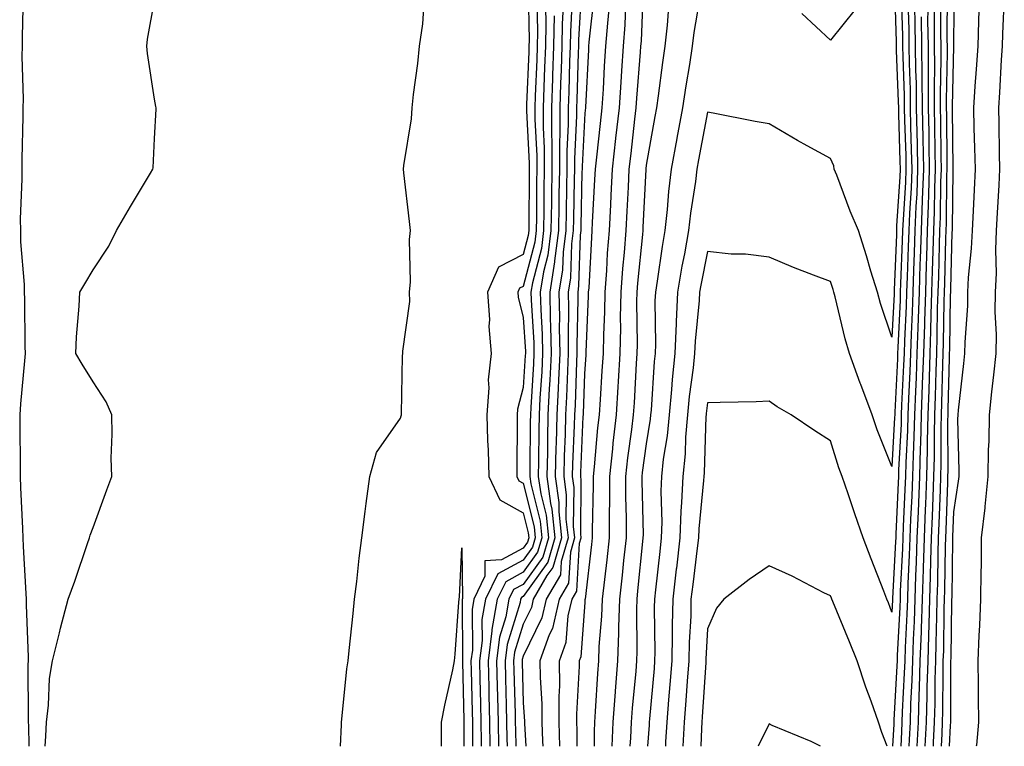
# Model space of a CAD drawing. Units: inches. Extents: x 947363 to 950003, y 7263578 to 7266218.
# Drawn here: x 949606 to 949766, y 7263578 to 7263696 of the extents above; entities that cross this region are included whole.
import ezdxf

# ---------------------------------------------------------------- set-up
doc = ezdxf.new("R2010")
doc.units = ezdxf.units.IN
doc.header["$MEASUREMENT"] = 0
doc.layers.add('Contour_94737263', color=7, linetype='Continuous', true_color=0x6a6cc6)

msp = doc.modelspace()

# ---------------------------------------------------------------- linework, layer by layer
at = {"layer": 'Contour_94737263'}
for points in [[(949748.44, 7263701.53, 3199), (949748.74, 7263692.61, 3199), (949748.75, 7263691.92, 3199), (949748.75, 7263691.22, 3199), (949749.08, 7263682.95, 3199), (949749.09, 7263681.92, 3199), (949749.1, 7263680.87, 3199), (949749.34, 7263673.21, 3199), (949749.36, 7263671.92, 3199), (949749.32, 7263670.65, 3199), (949748.81, 7263662.68, 3199), (949748.78, 7263661.92, 3199), (949748.76, 7263661.21, 3199), (949748.4, 7263652.27, 3199), (949748.39, 7263651.92, 3199), (949748.38, 7263651.59, 3199), (949748.05, 7263644.6, 3199), (949746.17, 7263650.05, 3199), (949745.67, 7263651.92, 3199), (949744.63, 7263655.34, 3199), (949743.93, 7263657.8, 3199), (949742.62, 7263661.92, 3199), (949741.23, 7263665.1, 3199), (949739.05, 7263670.92, 3199), (949738.65, 7263671.92, 3199), (949738.61, 7263672.48, 3199), (949738.05, 7263673.63, 3199), (949734.24, 7263675.73, 3199), (949732.69, 7263676.56, 3199), (949728.05, 7263679.29, 3199), (949725.8, 7263679.67, 3199), (949718.93, 7263681.04, 3199), (949718.05, 7263681.2, 3199), (949716.56, 7263673.41, 3199), (949716.29, 7263671.92, 3199), (949716.05, 7263669.92, 3199), (949715.24, 7263664.73, 3199), (949714.93, 7263661.92, 3199), (949714.26, 7263658.13, 3199), (949713.85, 7263656.12, 3199), (949713.15, 7263651.92, 3199), (949712.92, 7263647.05, 3199), (949712.92, 7263646.79, 3199), (949712.73, 7263641.92, 3199), (949712.29, 7263637.68, 3199), (949712.18, 7263636.05, 3199), (949711.78, 7263631.92, 3199), (949711.47, 7263628.5, 3199), (949710.84, 7263624.71, 3199), (949710.55, 7263621.92, 3199), (949710.46, 7263619.51, 3199), (949710.6, 7263614.47, 3199), (949710.51, 7263611.92, 3199), (949710.26, 7263609.71, 3199), (949709.57, 7263603.44, 3199), (949709.4, 7263601.92, 3199), (949709.37, 7263600.6, 3199), (949709.46, 7263593.33, 3199), (949709.43, 7263591.92, 3199), (949709.33, 7263590.64, 3199), (949708.6, 7263582.47, 3199), (949708.55, 7263581.92, 3199), (949708.53, 7263581.44, 3199), (949708.27, 7263578, 3199)], [(949758.19, 7263701.78, 3208), (949758.05, 7263692.63, 3208), (949758.05, 7263691.92, 3208), (949757.85, 7263682.12, 3208), (949757.85, 7263681.72, 3208), (949757.94, 7263672.03, 3208), (949757.94, 7263671.92, 3208), (949757.93, 7263671.8, 3208), (949757.83, 7263662.14, 3208), (949757.82, 7263661.92, 3208), (949757.81, 7263661.68, 3208), (949757.56, 7263652.41, 3208), (949757.55, 7263651.92, 3208), (949757.53, 7263651.4, 3208), (949757.4, 7263642.57, 3208), (949757.38, 7263641.92, 3208), (949757.35, 7263641.22, 3208), (949757.15, 7263632.82, 3208), (949757.12, 7263631.92, 3208), (949757.09, 7263630.96, 3208), (949757.14, 7263622.83, 3208), (949757.11, 7263621.92, 3208), (949757.07, 7263620.94, 3208), (949756.79, 7263613.18, 3208), (949756.74, 7263611.92, 3208), (949756.7, 7263610.57, 3208), (949756.6, 7263603.37, 3208), (949756.56, 7263601.92, 3208), (949756.51, 7263600.38, 3208), (949756.41, 7263593.56, 3208), (949756.35, 7263591.92, 3208), (949756.31, 7263590.18, 3208), (949756.29, 7263583.68, 3208), (949756.24, 7263581.92, 3208), (949756.15, 7263580.02, 3208), (949756.05, 7263578, 3208)], [(949606.64, 7263700.51, 3187), (949606.51, 7263693.46, 3187), (949606.51, 7263691.92, 3187), (949606.46, 7263690.33, 3187), (949606.67, 7263683.3, 3187), (949606.62, 7263681.92, 3187), (949606.63, 7263680.5, 3187), (949606.43, 7263673.54, 3187), (949606.45, 7263671.92, 3187), (949606.46, 7263670.33, 3187), (949606.2, 7263663.77, 3187), (949606.22, 7263661.92, 3187), (949606.21, 7263660.08, 3187), (949606.81, 7263653.16, 3187), (949606.81, 7263651.92, 3187), (949606.88, 7263650.75, 3187), (949606.91, 7263643.06, 3187), (949606.97, 7263641.92, 3187), (949606.87, 7263640.74, 3187), (949606.25, 7263633.72, 3187), (949606.11, 7263631.92, 3187), (949606.1, 7263629.97, 3187), (949606.18, 7263623.79, 3187), (949606.17, 7263621.92, 3187), (949606.22, 7263620.09, 3187), (949606.55, 7263613.42, 3187), (949606.59, 7263611.92, 3187), (949606.67, 7263610.54, 3187), (949607.12, 7263602.85, 3187), (949607.17, 7263601.92, 3187), (949607.16, 7263601.03, 3187), (949607.46, 7263592.51, 3187), (949607.45, 7263591.92, 3187), (949607.43, 7263591.3, 3187), (949607.5, 7263582.47, 3187), (949607.49, 7263581.92, 3187), (949607.52, 7263581.39, 3187), (949607.56, 7263578, 3187)], [(949688.84, 7263701.13, 3186), (949688.99, 7263692.86, 3186), (949688.97, 7263691.92, 3186), (949688.94, 7263691.03, 3186), (949688.56, 7263682.43, 3186), (949688.55, 7263681.92, 3186), (949688.55, 7263681.42, 3186), (949689.01, 7263672.88, 3186), (949689.01, 7263671.92, 3186), (949689, 7263670.97, 3186), (949688.97, 7263662.84, 3186), (949688.95, 7263661.92, 3186), (949688.85, 7263661.12, 3186), (949688.05, 7263658.03, 3186), (949683.99, 7263655.98, 3186), (949682.25, 7263651.92, 3186), (949682.53, 7263647.44, 3186), (949682.42, 7263646.29, 3186), (949682.81, 7263641.92, 3186), (949682.35, 7263637.62, 3186), (949682.45, 7263636.32, 3186), (949682.13, 7263631.92, 3186), (949682.23, 7263627.74, 3186), (949682.32, 7263626.19, 3186), (949682.42, 7263621.92, 3186), (949684.25, 7263618.12, 3186), (949688.05, 7263615.98, 3186), (949688.86, 7263612.73, 3186), (949688.95, 7263611.92, 3186), (949688.74, 7263611.23, 3186), (949688.05, 7263610.26, 3186), (949684.5, 7263608.37, 3186), (949681.77, 7263608.2, 3186), (949681.8, 7263605.67, 3186), (949680, 7263601.92, 3186), (949679.71, 7263600.26, 3186), (949679.76, 7263593.63, 3186), (949679.53, 7263591.92, 3186), (949679.57, 7263590.4, 3186), (949679.72, 7263583.59, 3186), (949679.76, 7263581.92, 3186), (949679.78, 7263580.19, 3186), (949679.77, 7263578, 3186)], [(949696.03, 7263699.9, 3191), (949695.71, 7263694.26, 3191), (949695.67, 7263691.92, 3191), (949695.58, 7263689.45, 3191), (949695.46, 7263684.51, 3191), (949695.36, 7263681.92, 3191), (949695.37, 7263679.24, 3191), (949695.15, 7263674.82, 3191), (949695.15, 7263671.92, 3191), (949695.11, 7263668.98, 3191), (949695.01, 7263664.96, 3191), (949694.97, 7263661.92, 3191), (949694.52, 7263658.39, 3191), (949694.45, 7263655.52, 3191), (949693.86, 7263651.92, 3191), (949693.95, 7263647.82, 3191), (949693.9, 7263646.07, 3191), (949693.98, 7263641.92, 3191), (949693.77, 7263637.64, 3191), (949693.72, 7263636.25, 3191), (949693.51, 7263631.92, 3191), (949693.4, 7263627.27, 3191), (949693.37, 7263626.6, 3191), (949693.26, 7263621.92, 3191), (949693.83, 7263617.7, 3191), (949693.82, 7263616.15, 3191), (949694.26, 7263611.92, 3191), (949692.85, 7263607.12, 3191), (949691.9, 7263605.77, 3191), (949689.67, 7263601.92, 3191), (949689.37, 7263600.6, 3191), (949688.05, 7263597.89, 3191), (949686.64, 7263593.33, 3191), (949686.47, 7263591.92, 3191), (949686.51, 7263590.38, 3191), (949686.71, 7263583.26, 3191), (949686.74, 7263581.92, 3191), (949686.76, 7263580.63, 3191), (949686.84, 7263578, 3191)], [(949697.5, 7263701.37, 3192), (949697.02, 7263692.95, 3192), (949697.01, 7263691.92, 3192), (949696.97, 7263690.84, 3192), (949696.78, 7263683.19, 3192), (949696.73, 7263681.92, 3192), (949696.73, 7263680.6, 3192), (949696.38, 7263673.59, 3192), (949696.38, 7263671.92, 3192), (949696.35, 7263670.22, 3192), (949696.2, 7263663.77, 3192), (949696.17, 7263661.92, 3192), (949695.9, 7263659.77, 3192), (949695.76, 7263654.21, 3192), (949695.38, 7263651.92, 3192), (949695.43, 7263649.3, 3192), (949695.33, 7263644.64, 3192), (949695.37, 7263641.92, 3192), (949695.24, 7263639.11, 3192), (949695.09, 7263634.88, 3192), (949694.94, 7263631.92, 3192), (949694.87, 7263628.74, 3192), (949694.72, 7263625.25, 3192), (949694.64, 7263621.92, 3192), (949695.05, 7263618.92, 3192), (949695, 7263614.97, 3192), (949695.33, 7263611.92, 3192), (949694.2, 7263608.07, 3192), (949694.08, 7263605.89, 3192), (949691.78, 7263601.92, 3192), (949691.07, 7263598.9, 3192), (949688.05, 7263592.67, 3192), (949687.87, 7263592.1, 3192), (949687.85, 7263591.92, 3192), (949687.85, 7263591.72, 3192), (949688.05, 7263585.05, 3192), (949688.24, 7263582.11, 3192), (949688.24, 7263581.73, 3192), (949688.46, 7263578, 3192)], [(949699.59, 7263700.38, 3193), (949698.72, 7263692.59, 3193), (949698.67, 7263691.92, 3193), (949698.64, 7263691.33, 3193), (949698.15, 7263682.02, 3193), (949698.15, 7263681.92, 3193), (949698.05, 7263681.05, 3193), (949697.61, 7263672.36, 3193), (949697.61, 7263671.92, 3193), (949697.6, 7263671.47, 3193), (949697.4, 7263662.57, 3193), (949697.39, 7263661.92, 3193), (949697.29, 7263661.16, 3193), (949697.06, 7263652.91, 3193), (949696.91, 7263651.92, 3193), (949696.93, 7263650.8, 3193), (949696.74, 7263643.23, 3193), (949696.76, 7263641.92, 3193), (949696.7, 7263640.57, 3193), (949696.47, 7263633.5, 3193), (949696.38, 7263631.92, 3193), (949696.34, 7263630.21, 3193), (949696.07, 7263623.9, 3193), (949696.02, 7263621.92, 3193), (949696.26, 7263620.13, 3193), (949696.19, 7263613.78, 3193), (949696.39, 7263611.92, 3193), (949695.71, 7263609.58, 3193), (949695.4, 7263604.57, 3193), (949693.88, 7263601.92, 3193), (949692.78, 7263597.19, 3193), (949692.27, 7263596.14, 3193), (949690.77, 7263591.92, 3193), (949690.78, 7263589.19, 3193), (949691.06, 7263584.93, 3193), (949691.07, 7263581.92, 3193), (949691.16, 7263578.81, 3193), (949691.21, 7263578, 3193)], [(949707.54, 7263701.41, 3196), (949707.22, 7263692.75, 3196), (949707.15, 7263691.92, 3196), (949707.09, 7263690.96, 3196), (949706.49, 7263683.48, 3196), (949706.38, 7263681.92, 3196), (949706.17, 7263680.05, 3196), (949705.53, 7263674.44, 3196), (949705.25, 7263671.92, 3196), (949705.1, 7263668.97, 3196), (949704.91, 7263665.06, 3196), (949704.75, 7263661.92, 3196), (949704.47, 7263658.34, 3196), (949704.2, 7263655.77, 3196), (949703.91, 7263651.92, 3196), (949703.84, 7263647.71, 3196), (949703.86, 7263646.11, 3196), (949703.78, 7263641.92, 3196), (949703.5, 7263637.37, 3196), (949703.45, 7263636.52, 3196), (949703.17, 7263631.92, 3196), (949702.64, 7263627.33, 3196), (949702.56, 7263626.43, 3196), (949702.07, 7263621.92, 3196), (949702.07, 7263617.9, 3196), (949702.02, 7263615.89, 3196), (949702.02, 7263611.92, 3196), (949701.63, 7263608.34, 3196), (949701.25, 7263605.12, 3196), (949700.9, 7263601.92, 3196), (949700.8, 7263599.17, 3196), (949700.36, 7263594.23, 3196), (949700.28, 7263591.92, 3196), (949700.11, 7263589.86, 3196), (949699.77, 7263583.64, 3196), (949699.64, 7263581.92, 3196), (949699.57, 7263580.4, 3196), (949699.56, 7263578, 3196)], [(949716.95, 7263700.82, 3198), (949715.8, 7263694.17, 3198), (949715.56, 7263691.92, 3198), (949715.1, 7263688.97, 3198), (949714.48, 7263685.49, 3198), (949713.95, 7263681.92, 3198), (949713.03, 7263676.94, 3198), (949713.02, 7263676.89, 3198), (949712.11, 7263671.92, 3198), (949711.68, 7263668.29, 3198), (949711.47, 7263665.34, 3198), (949711.1, 7263661.92, 3198), (949710.64, 7263659.33, 3198), (949709.84, 7263653.71, 3198), (949709.54, 7263651.92, 3198), (949709.48, 7263650.49, 3198), (949709.57, 7263643.44, 3198), (949709.51, 7263641.92, 3198), (949709.37, 7263640.6, 3198), (949708.85, 7263632.72, 3198), (949708.77, 7263631.92, 3198), (949708.71, 7263631.26, 3198), (949708.05, 7263627.22, 3198), (949707.41, 7263622.56, 3198), (949707.34, 7263621.92, 3198), (949707.34, 7263621.21, 3198), (949707.54, 7263612.43, 3198), (949707.53, 7263611.92, 3198), (949707.47, 7263611.34, 3198), (949706.66, 7263603.31, 3198), (949706.51, 7263601.92, 3198), (949706.45, 7263600.32, 3198), (949706.55, 7263593.42, 3198), (949706.49, 7263591.92, 3198), (949706.35, 7263590.22, 3198), (949705.76, 7263584.21, 3198), (949705.6, 7263581.92, 3198), (949705.49, 7263579.36, 3198), (949705.39, 7263578, 3198)], [(949749.52, 7263700.45, 3200), (949749.76, 7263693.63, 3200), (949749.78, 7263691.92, 3200), (949749.8, 7263690.17, 3200), (949750.04, 7263683.91, 3200), (949750.06, 7263681.92, 3200), (949750.1, 7263679.87, 3200), (949750.28, 7263674.15, 3200), (949750.32, 7263671.92, 3200), (949750.24, 7263669.73, 3200), (949749.86, 7263663.73, 3200), (949749.79, 7263661.92, 3200), (949749.73, 7263660.24, 3200), (949749.46, 7263653.33, 3200), (949749.41, 7263651.92, 3200), (949749.37, 7263650.6, 3200), (949749, 7263642.87, 3200), (949748.97, 7263641.92, 3200), (949748.94, 7263641.03, 3200), (949748.5, 7263632.37, 3200), (949748.49, 7263631.92, 3200), (949748.48, 7263631.49, 3200), (949748.05, 7263623.55, 3200), (949745.64, 7263629.51, 3200), (949744.81, 7263631.92, 3200), (949742.98, 7263636.85, 3200), (949742.9, 7263637.07, 3200), (949741.14, 7263641.92, 3200), (949740.41, 7263644.28, 3200), (949738.81, 7263651.16, 3200), (949738.6, 7263651.92, 3200), (949738.47, 7263652.34, 3200), (949738.05, 7263653.61, 3200), (949735.28, 7263654.69, 3200), (949732.02, 7263655.89, 3200), (949728.05, 7263657.58, 3200), (949724.23, 7263658.1, 3200), (949721.88, 7263658.09, 3200), (949718.05, 7263658.5, 3200), (949716.94, 7263653.03, 3200), (949716.75, 7263651.92, 3200), (949716.69, 7263650.56, 3200), (949716.02, 7263643.95, 3200), (949715.94, 7263641.92, 3200), (949715.7, 7263639.57, 3200), (949715.07, 7263634.9, 3200), (949714.79, 7263631.92, 3200), (949714.46, 7263628.33, 3200), (949714.37, 7263625.6, 3200), (949713.99, 7263621.92, 3200), (949713.82, 7263617.69, 3200), (949713.68, 7263616.29, 3200), (949713.54, 7263611.92, 3200), (949712.96, 7263607.01, 3200), (949712.93, 7263606.8, 3200), (949712.37, 7263601.92, 3200), (949712.28, 7263597.69, 3200), (949712.3, 7263596.17, 3200), (949712.21, 7263591.92, 3200), (949711.92, 7263588.05, 3200), (949711.68, 7263585.55, 3200), (949711.4, 7263581.92, 3200), (949711.22, 7263578.75, 3200), (949711.17, 7263578, 3200)], [(949755.97, 7263699.84, 3206), (949755.95, 7263694.02, 3206), (949755.98, 7263691.92, 3206), (949756, 7263689.87, 3206), (949755.88, 7263684.09, 3206), (949755.9, 7263681.92, 3206), (949755.95, 7263679.82, 3206), (949756, 7263673.97, 3206), (949756.04, 7263671.92, 3206), (949755.96, 7263669.83, 3206), (949755.89, 7263664.08, 3206), (949755.8, 7263661.92, 3206), (949755.74, 7263659.61, 3206), (949755.6, 7263654.37, 3206), (949755.51, 7263651.92, 3206), (949755.43, 7263649.3, 3206), (949755.36, 7263644.61, 3206), (949755.28, 7263641.92, 3206), (949755.17, 7263639.04, 3206), (949755.07, 7263634.9, 3206), (949754.96, 7263631.92, 3206), (949754.89, 7263628.76, 3206), (949754.91, 7263625.06, 3206), (949754.83, 7263621.92, 3206), (949754.69, 7263618.56, 3206), (949754.57, 7263615.4, 3206), (949754.43, 7263611.92, 3206), (949754.31, 7263608.18, 3206), (949754.28, 7263605.69, 3206), (949754.15, 7263601.92, 3206), (949754.03, 7263597.9, 3206), (949754, 7263595.97, 3206), (949753.86, 7263591.92, 3206), (949753.74, 7263587.61, 3206), (949753.74, 7263586.23, 3206), (949753.62, 7263581.92, 3206), (949753.42, 7263578, 3206)], [(949757.03, 7263700.9, 3207), (949757, 7263692.97, 3207), (949757.01, 7263691.92, 3207), (949757.02, 7263690.89, 3207), (949756.87, 7263683.1, 3207), (949756.88, 7263681.92, 3207), (949756.9, 7263680.77, 3207), (949756.97, 7263673, 3207), (949756.99, 7263671.92, 3207), (949756.95, 7263670.82, 3207), (949756.86, 7263663.11, 3207), (949756.81, 7263661.92, 3207), (949756.77, 7263660.64, 3207), (949756.59, 7263653.38, 3207), (949756.54, 7263651.92, 3207), (949756.49, 7263650.36, 3207), (949756.38, 7263643.59, 3207), (949756.32, 7263641.92, 3207), (949756.26, 7263640.13, 3207), (949756.12, 7263633.85, 3207), (949756.04, 7263631.92, 3207), (949755.99, 7263629.86, 3207), (949756.02, 7263623.95, 3207), (949755.97, 7263621.92, 3207), (949755.88, 7263619.75, 3207), (949755.69, 7263614.28, 3207), (949755.59, 7263611.92, 3207), (949755.5, 7263609.37, 3207), (949755.44, 7263604.53, 3207), (949755.35, 7263601.92, 3207), (949755.27, 7263599.14, 3207), (949755.21, 7263594.76, 3207), (949755.11, 7263591.92, 3207), (949755.02, 7263588.89, 3207), (949755.02, 7263584.95, 3207), (949754.93, 7263581.92, 3207), (949754.77, 7263578.64, 3207), (949754.74, 7263578, 3207)], [(949766.33, 7263700.2, 3210), (949766.03, 7263693.94, 3210), (949765.97, 7263691.92, 3210), (949765.82, 7263689.69, 3210), (949765.56, 7263684.41, 3210), (949765.39, 7263681.92, 3210), (949765.45, 7263679.32, 3210), (949765.5, 7263674.47, 3210), (949765.56, 7263671.92, 3210), (949765.42, 7263669.29, 3210), (949765.17, 7263664.8, 3210), (949765.02, 7263661.92, 3210), (949764.9, 7263658.77, 3210), (949764.98, 7263654.99, 3210), (949764.84, 7263651.92, 3210), (949764.81, 7263648.68, 3210), (949764.98, 7263644.99, 3210), (949764.93, 7263641.92, 3210), (949764.56, 7263638.43, 3210), (949764.27, 7263635.7, 3210), (949763.86, 7263631.92, 3210), (949763.79, 7263627.66, 3210), (949763.72, 7263626.25, 3210), (949763.67, 7263621.92, 3210), (949763.16, 7263617.03, 3210), (949763.15, 7263616.82, 3210), (949762.59, 7263611.92, 3210), (949762.56, 7263607.41, 3210), (949762.5, 7263606.37, 3210), (949762.46, 7263601.92, 3210), (949762.3, 7263597.67, 3210), (949762.18, 7263596.05, 3210), (949762.01, 7263591.92, 3210), (949762.07, 7263587.9, 3210), (949762.05, 7263585.92, 3210), (949762.11, 7263581.92, 3210), (949761.81, 7263578.16, 3210), (949761.77, 7263578, 3210)], [(949610.25, 7263578, 3187), (949610.34, 7263579.63, 3187), (949610.44, 7263581.92, 3187), (949610.81, 7263584.68, 3187), (949610.96, 7263589.01, 3187), (949611.46, 7263591.92, 3187), (949612.57, 7263596.44, 3187), (949612.75, 7263597.22, 3187), (949614, 7263601.92, 3187), (949615.09, 7263604.88, 3187), (949617.11, 7263610.98, 3187), (949617.44, 7263611.92, 3187), (949617.59, 7263612.38, 3187), (949618.05, 7263613.63, 3187), (949620.26, 7263619.71, 3187), (949621.07, 7263621.92, 3187), (949621, 7263624.87, 3187), (949621.17, 7263628.8, 3187), (949621.1, 7263631.92, 3187), (949620.17, 7263634.04, 3187), (949618.05, 7263637.31, 3187), (949616.29, 7263640.16, 3187), (949615.24, 7263641.92, 3187), (949615.36, 7263644.61, 3187), (949615.77, 7263649.64, 3187), (949615.9, 7263651.92, 3187), (949616.7, 7263653.27, 3187), (949618.05, 7263655.53, 3187), (949620.6, 7263659.37, 3187), (949621.85, 7263661.92, 3187), (949624.15, 7263665.82, 3187), (949627.41, 7263671.28, 3187), (949627.79, 7263671.92, 3187), (949627.82, 7263672.15, 3187), (949628.05, 7263676.92, 3187), (949628.28, 7263681.69, 3187), (949628.28, 7263681.92, 3187), (949628.26, 7263682.13, 3187), (949628.05, 7263683.3, 3187), (949626.87, 7263690.74, 3187), (949626.78, 7263691.92, 3187), (949626.92, 7263693.05, 3187), (949628.05, 7263699.3, 3187)], [(949690.25, 7263699.72, 3187), (949690.35, 7263694.22, 3187), (949690.31, 7263691.92, 3187), (949690.24, 7263689.73, 3187), (949689.97, 7263683.84, 3187), (949689.91, 7263681.92, 3187), (949689.92, 7263680.05, 3187), (949690.23, 7263674.1, 3187), (949690.24, 7263671.92, 3187), (949690.21, 7263669.76, 3187), (949690.19, 7263664.06, 3187), (949690.16, 7263661.92, 3187), (949689.92, 7263660.05, 3187), (949688.05, 7263652.84, 3187), (949687.43, 7263652.54, 3187), (949687.18, 7263651.92, 3187), (949687.23, 7263651.1, 3187), (949688.05, 7263647.77, 3187), (949688.39, 7263642.26, 3187), (949688.4, 7263641.92, 3187), (949688.38, 7263641.59, 3187), (949688.05, 7263636.37, 3187), (949687.13, 7263632.84, 3187), (949687.06, 7263631.92, 3187), (949687.08, 7263630.95, 3187), (949686.98, 7263622.99, 3187), (949687.01, 7263621.92, 3187), (949687.35, 7263621.22, 3187), (949688.05, 7263620.82, 3187), (949689.82, 7263613.69, 3187), (949690.01, 7263611.92, 3187), (949689.56, 7263610.41, 3187), (949688.05, 7263608.29, 3187), (949683.9, 7263606.07, 3187), (949681.91, 7263601.92, 3187), (949681.32, 7263598.65, 3187), (949681.35, 7263595.22, 3187), (949680.92, 7263591.92, 3187), (949681, 7263588.97, 3187), (949681.08, 7263584.95, 3187), (949681.16, 7263581.92, 3187), (949681.19, 7263578.78, 3187), (949681.19, 7263578, 3187)], [(949691.66, 7263698.31, 3188), (949691.71, 7263695.58, 3188), (949691.64, 7263691.92, 3188), (949691.53, 7263688.44, 3188), (949691.39, 7263685.26, 3188), (949691.27, 7263681.92, 3188), (949691.28, 7263678.69, 3188), (949691.46, 7263675.33, 3188), (949691.47, 7263671.92, 3188), (949691.42, 7263668.55, 3188), (949691.41, 7263665.28, 3188), (949691.36, 7263661.92, 3188), (949690.99, 7263658.98, 3188), (949689.54, 7263653.41, 3188), (949689.3, 7263651.92, 3188), (949689.33, 7263650.64, 3188), (949689.76, 7263643.63, 3188), (949689.79, 7263641.92, 3188), (949689.71, 7263640.26, 3188), (949689.26, 7263633.13, 3188), (949689.2, 7263631.92, 3188), (949689.17, 7263630.8, 3188), (949689.14, 7263623.01, 3188), (949689.11, 7263621.92, 3188), (949689.28, 7263620.69, 3188), (949690.78, 7263614.65, 3188), (949691.08, 7263611.92, 3188), (949690.39, 7263609.58, 3188), (949688.05, 7263606.31, 3188), (949685.19, 7263604.78, 3188), (949683.81, 7263601.92, 3188), (949682.94, 7263597.03, 3188), (949682.94, 7263596.81, 3188), (949682.31, 7263591.92, 3188), (949682.42, 7263587.55, 3188), (949682.44, 7263586.31, 3188), (949682.55, 7263581.92, 3188), (949682.61, 7263578, 3188)], [(949694.55, 7263698.42, 3190), (949694.4, 7263695.57, 3190), (949694.33, 7263691.92, 3190), (949694.19, 7263688.06, 3190), (949694.13, 7263685.84, 3190), (949694.01, 7263681.92, 3190), (949694.01, 7263677.88, 3190), (949693.92, 7263676.05, 3190), (949693.92, 7263671.92, 3190), (949693.86, 7263667.73, 3190), (949693.82, 7263666.15, 3190), (949693.77, 7263661.92, 3190), (949693.14, 7263657.01, 3190), (949693.14, 7263656.83, 3190), (949692.35, 7263651.92, 3190), (949692.42, 7263647.55, 3190), (949692.5, 7263646.37, 3190), (949692.58, 7263641.92, 3190), (949692.38, 7263637.59, 3190), (949692.28, 7263636.15, 3190), (949692.07, 7263631.92, 3190), (949691.98, 7263627.99, 3190), (949691.97, 7263625.84, 3190), (949691.88, 7263621.92, 3190), (949692.48, 7263617.49, 3190), (949692.71, 7263616.58, 3190), (949693.2, 7263611.92, 3190), (949692.03, 7263607.94, 3190), (949688.05, 7263602.37, 3190), (949687.76, 7263602.21, 3190), (949687.62, 7263601.92, 3190), (949687.52, 7263601.39, 3190), (949685.42, 7263594.55, 3190), (949685.08, 7263591.92, 3190), (949685.15, 7263589.02, 3190), (949685.28, 7263584.69, 3190), (949685.34, 7263581.92, 3190), (949685.38, 7263579.25, 3190), (949685.42, 7263578, 3190)], [(949704.71, 7263698.58, 3195), (949704.59, 7263695.38, 3195), (949704.33, 7263691.92, 3195), (949704.06, 7263687.93, 3195), (949703.91, 7263686.06, 3195), (949703.64, 7263681.92, 3195), (949703.08, 7263676.95, 3195), (949703.07, 7263676.9, 3195), (949702.52, 7263671.92, 3195), (949702.31, 7263667.66, 3195), (949702.22, 7263666.09, 3195), (949702.01, 7263661.92, 3195), (949701.72, 7263658.25, 3195), (949701.58, 7263655.45, 3195), (949701.3, 7263651.92, 3195), (949701.25, 7263648.72, 3195), (949701.08, 7263644.95, 3195), (949701.03, 7263641.92, 3195), (949700.85, 7263639.12, 3195), (949700.54, 7263634.41, 3195), (949700.38, 7263631.92, 3195), (949700.15, 7263629.82, 3195), (949699.61, 7263623.48, 3195), (949699.45, 7263621.92, 3195), (949699.45, 7263620.52, 3195), (949699.27, 7263613.14, 3195), (949699.26, 7263611.92, 3195), (949699.14, 7263610.83, 3195), (949698.1, 7263601.97, 3195), (949698.1, 7263601.92, 3195), (949698.09, 7263601.88, 3195), (949698.05, 7263601.38, 3195), (949697.39, 7263592.58, 3195), (949697.14, 7263591.92, 3195), (949697.15, 7263591.02, 3195), (949696.72, 7263583.25, 3195), (949696.73, 7263581.92, 3195), (949696.77, 7263580.64, 3195), (949696.76, 7263578, 3195)], [(949711.66, 7263698.31, 3197), (949711.48, 7263695.35, 3197), (949711.1, 7263691.92, 3197), (949710.69, 7263689.28, 3197), (949710, 7263683.87, 3197), (949709.71, 7263681.92, 3197), (949709.46, 7263680.51, 3197), (949708.05, 7263672.58, 3197), (949707.98, 7263671.99, 3197), (949707.97, 7263671.92, 3197), (949707.97, 7263671.84, 3197), (949707.51, 7263662.46, 3197), (949707.49, 7263661.92, 3197), (949707.44, 7263661.31, 3197), (949706.62, 7263653.35, 3197), (949706.52, 7263651.92, 3197), (949706.5, 7263650.37, 3197), (949706.57, 7263643.4, 3197), (949706.55, 7263641.92, 3197), (949706.44, 7263640.31, 3197), (949706.07, 7263633.9, 3197), (949705.94, 7263631.92, 3197), (949705.67, 7263629.54, 3197), (949705.03, 7263624.94, 3197), (949704.71, 7263621.92, 3197), (949704.7, 7263618.57, 3197), (949704.78, 7263615.19, 3197), (949704.78, 7263611.92, 3197), (949704.38, 7263608.25, 3197), (949704.13, 7263605.84, 3197), (949703.7, 7263601.92, 3197), (949703.55, 7263597.42, 3197), (949703.56, 7263596.41, 3197), (949703.38, 7263591.92, 3197), (949702.99, 7263586.98, 3197), (949702.99, 7263586.86, 3197), (949702.62, 7263581.92, 3197), (949702.45, 7263578, 3197)], [(949750.62, 7263699.35, 3201), (949750.77, 7263694.64, 3201), (949750.81, 7263691.92, 3201), (949750.84, 7263689.13, 3201), (949751.01, 7263684.88, 3201), (949751.03, 7263681.92, 3201), (949751.09, 7263678.88, 3201), (949751.2, 7263675.07, 3201), (949751.27, 7263671.92, 3201), (949751.16, 7263668.81, 3201), (949750.9, 7263664.77, 3201), (949750.79, 7263661.92, 3201), (949750.71, 7263659.26, 3201), (949750.51, 7263654.38, 3201), (949750.43, 7263651.92, 3201), (949750.35, 7263649.62, 3201), (949750.09, 7263643.96, 3201), (949750.02, 7263641.92, 3201), (949749.95, 7263640.02, 3201), (949749.62, 7263633.49, 3201), (949749.56, 7263631.92, 3201), (949749.53, 7263630.44, 3201), (949749.13, 7263623, 3201), (949749.1, 7263621.92, 3201), (949749.07, 7263620.9, 3201), (949748.68, 7263612.55, 3201), (949748.66, 7263611.92, 3201), (949748.64, 7263611.33, 3201), (949748.16, 7263602.03, 3201), (949748.16, 7263601.81, 3201), (949748.05, 7263599.83, 3201), (949747.47, 7263601.34, 3201), (949747.24, 7263601.92, 3201), (949746.72, 7263603.25, 3201), (949744.66, 7263608.53, 3201), (949743.34, 7263611.92, 3201), (949741.98, 7263615.85, 3201), (949740.9, 7263619.07, 3201), (949739.93, 7263621.92, 3201), (949739.42, 7263623.29, 3201), (949738.05, 7263627.69, 3201), (949735.47, 7263629.34, 3201), (949731.67, 7263631.92, 3201), (949729.38, 7263633.25, 3201), (949728.05, 7263634.14, 3201), (949725.93, 7263634.04, 3201), (949720.1, 7263633.97, 3201), (949718.05, 7263633.88, 3201), (949717.82, 7263632.15, 3201), (949717.8, 7263631.92, 3201), (949717.78, 7263631.65, 3201), (949717.48, 7263622.49, 3201), (949717.42, 7263621.92, 3201), (949717.4, 7263621.27, 3201), (949716.6, 7263613.37, 3201), (949716.56, 7263611.92, 3201), (949716.36, 7263610.23, 3201), (949715.63, 7263604.34, 3201), (949715.34, 7263601.92, 3201), (949715.29, 7263599.16, 3201), (949715.05, 7263594.92, 3201), (949714.99, 7263591.92, 3201), (949714.74, 7263588.61, 3201), (949714.52, 7263585.45, 3201), (949714.25, 7263581.92, 3201), (949714.03, 7263578, 3201)], [(949751.7, 7263698.27, 3202), (949751.79, 7263695.66, 3202), (949751.85, 7263691.92, 3202), (949751.89, 7263688.08, 3202), (949751.98, 7263685.85, 3202), (949752.01, 7263681.92, 3202), (949752.08, 7263677.89, 3202), (949752.14, 7263676.01, 3202), (949752.22, 7263671.92, 3202), (949752.07, 7263667.9, 3202), (949751.95, 7263665.82, 3202), (949751.79, 7263661.92, 3202), (949751.67, 7263658.3, 3202), (949751.57, 7263655.44, 3202), (949751.45, 7263651.92, 3202), (949751.34, 7263648.63, 3202), (949751.17, 7263645.05, 3202), (949751.07, 7263641.92, 3202), (949750.97, 7263639, 3202), (949750.75, 7263634.62, 3202), (949750.65, 7263631.92, 3202), (949750.59, 7263629.38, 3202), (949750.31, 7263624.18, 3202), (949750.25, 7263621.92, 3202), (949750.16, 7263619.81, 3202), (949749.89, 7263613.76, 3202), (949749.81, 7263611.92, 3202), (949749.76, 7263610.21, 3202), (949749.4, 7263603.27, 3202), (949749.36, 7263601.92, 3202), (949749.32, 7263600.65, 3202), (949748.9, 7263592.77, 3202), (949748.87, 7263591.92, 3202), (949748.85, 7263591.12, 3202), (949748.37, 7263582.24, 3202), (949748.36, 7263581.92, 3202), (949748.35, 7263581.62, 3202), (949748.15, 7263578, 3202)], [(949754.92, 7263698.79, 3205), (949754.91, 7263695.06, 3205), (949754.94, 7263691.92, 3205), (949754.97, 7263688.84, 3205), (949754.91, 7263685.06, 3205), (949754.92, 7263681.92, 3205), (949754.99, 7263678.86, 3205), (949755.02, 7263674.95, 3205), (949755.08, 7263671.92, 3205), (949754.97, 7263668.84, 3205), (949754.92, 7263665.05, 3205), (949754.81, 7263661.92, 3205), (949754.69, 7263658.56, 3205), (949754.61, 7263655.36, 3205), (949754.5, 7263651.92, 3205), (949754.39, 7263648.26, 3205), (949754.34, 7263645.63, 3205), (949754.22, 7263641.92, 3205), (949754.08, 7263637.95, 3205), (949754.04, 7263635.93, 3205), (949753.88, 7263631.92, 3205), (949753.78, 7263627.65, 3205), (949753.79, 7263626.18, 3205), (949753.68, 7263621.92, 3205), (949753.5, 7263617.37, 3205), (949753.46, 7263616.51, 3205), (949753.27, 7263611.92, 3205), (949753.12, 7263606.99, 3205), (949753.12, 7263606.85, 3205), (949752.96, 7263601.92, 3205), (949752.81, 7263597.16, 3205), (949752.78, 7263596.65, 3205), (949752.61, 7263591.92, 3205), (949752.49, 7263587.48, 3205), (949752.43, 7263586.3, 3205), (949752.31, 7263581.92, 3205), (949752.11, 7263578, 3205)], [(949658.33, 7263578, 3186), (949658.46, 7263581.51, 3186), (949658.47, 7263581.92, 3186), (949658.54, 7263582.41, 3186), (949659.35, 7263590.62, 3186), (949659.55, 7263591.92, 3186), (949659.72, 7263593.59, 3186), (949660.35, 7263599.62, 3186), (949660.58, 7263601.92, 3186), (949660.94, 7263604.81, 3186), (949661.34, 7263608.63, 3186), (949661.77, 7263611.92, 3186), (949662.34, 7263616.21, 3186), (949662.48, 7263617.49, 3186), (949663.09, 7263621.92, 3186), (949664.18, 7263625.79, 3186), (949668.05, 7263631.38, 3186), (949668.19, 7263631.78, 3186), (949668.22, 7263631.92, 3186), (949668.23, 7263632.1, 3186), (949668.41, 7263641.56, 3186), (949668.45, 7263641.92, 3186), (949668.43, 7263642.3, 3186), (949669.58, 7263650.39, 3186), (949669.54, 7263651.92, 3186), (949669.69, 7263653.56, 3186), (949669.52, 7263660.45, 3186), (949669.68, 7263661.92, 3186), (949669.53, 7263663.4, 3186), (949668.63, 7263671.34, 3186), (949668.57, 7263671.92, 3186), (949668.62, 7263672.49, 3186), (949669.84, 7263680.13, 3186), (949669.97, 7263681.92, 3186), (949670.19, 7263684.06, 3186), (949670.88, 7263689.09, 3186), (949671.15, 7263691.92, 3186), (949671.7, 7263695.57, 3186), (949671.88, 7263698.09, 3186)], [(949693.08, 7263696.89, 3189), (949692.99, 7263691.92, 3189), (949692.83, 7263687.14, 3189), (949692.81, 7263686.68, 3189), (949692.64, 7263681.92, 3189), (949692.64, 7263677.33, 3189), (949692.69, 7263676.56, 3189), (949692.69, 7263671.92, 3189), (949692.63, 7263667.34, 3189), (949692.63, 7263666.5, 3189), (949692.56, 7263661.92, 3189), (949692.05, 7263657.92, 3189), (949691.36, 7263655.23, 3189), (949690.82, 7263651.92, 3189), (949690.88, 7263649.09, 3189), (949691.14, 7263645.01, 3189), (949691.18, 7263641.92, 3189), (949691.05, 7263638.92, 3189), (949690.77, 7263634.64, 3189), (949690.64, 7263631.92, 3189), (949690.58, 7263629.39, 3189), (949690.55, 7263624.42, 3189), (949690.49, 7263621.92, 3189), (949690.88, 7263619.09, 3189), (949691.75, 7263615.62, 3189), (949692.13, 7263611.92, 3189), (949691.21, 7263608.76, 3189), (949688.05, 7263604.34, 3189), (949686.47, 7263603.5, 3189), (949685.72, 7263601.92, 3189), (949685.21, 7263599.08, 3189), (949684.19, 7263595.78, 3189), (949683.69, 7263591.92, 3189), (949683.8, 7263587.67, 3189), (949683.84, 7263586.13, 3189), (949683.95, 7263581.92, 3189), (949684.01, 7263578, 3189)], [(949694.01, 7263578, 3194), (949693.9, 7263581.92, 3194), (949693.88, 7263586.09, 3194), (949693.98, 7263587.85, 3194), (949693.96, 7263591.92, 3194), (949695.03, 7263594.94, 3194), (949695.35, 7263599.22, 3194), (949695.98, 7263601.92, 3194), (949696.74, 7263603.23, 3194), (949697.21, 7263611.08, 3194), (949697.45, 7263611.92, 3194), (949697.39, 7263612.58, 3194), (949697.48, 7263621.35, 3194), (949697.41, 7263621.92, 3194), (949697.42, 7263622.55, 3194), (949697.82, 7263631.69, 3194), (949697.83, 7263631.92, 3194), (949697.84, 7263632.13, 3194), (949698.05, 7263638.63, 3194), (949698.26, 7263641.71, 3194), (949698.26, 7263641.92, 3194), (949698.26, 7263642.13, 3194), (949698.68, 7263651.29, 3194), (949698.69, 7263651.92, 3194), (949698.75, 7263652.62, 3194), (949699.18, 7263660.79, 3194), (949699.27, 7263661.92, 3194), (949699.34, 7263663.21, 3194), (949699.71, 7263670.26, 3194), (949699.8, 7263671.92, 3194), (949700.01, 7263673.88, 3194), (949700.61, 7263679.36, 3194), (949700.89, 7263681.92, 3194), (949701.09, 7263684.96, 3194), (949701.28, 7263688.69, 3194), (949701.5, 7263691.92, 3194), (949701.79, 7263695.66, 3194), (949702.04, 7263697.93, 3194)], [(949742.07, 7263697.9, 3198), (949738.05, 7263692.92, 3198), (949733.36, 7263697.23, 3198)], [(949752.82, 7263696.69, 3203), (949752.88, 7263691.92, 3203), (949752.92, 7263687.05, 3203), (949752.93, 7263686.8, 3203), (949752.98, 7263681.92, 3203), (949753.08, 7263676.95, 3203), (949753.08, 7263676.89, 3203), (949753.18, 7263671.92, 3203), (949752.99, 7263666.98, 3203), (949752.99, 7263666.86, 3203), (949752.8, 7263661.92, 3203), (949752.65, 7263657.32, 3203), (949752.61, 7263656.48, 3203), (949752.46, 7263651.92, 3203), (949752.33, 7263647.64, 3203), (949752.26, 7263646.13, 3203), (949752.12, 7263641.92, 3203), (949751.98, 7263637.99, 3203), (949751.87, 7263635.74, 3203), (949751.72, 7263631.92, 3203), (949751.63, 7263628.34, 3203), (949751.48, 7263625.35, 3203), (949751.39, 7263621.92, 3203), (949751.26, 7263618.71, 3203), (949751.09, 7263614.96, 3203), (949750.97, 7263611.92, 3203), (949750.87, 7263609.1, 3203), (949750.64, 7263604.51, 3203), (949750.56, 7263601.92, 3203), (949750.48, 7263599.49, 3203), (949750.19, 7263594.06, 3203), (949750.12, 7263591.92, 3203), (949750.06, 7263589.91, 3203), (949749.73, 7263583.6, 3203), (949749.68, 7263581.92, 3203), (949749.6, 7263580.37, 3203), (949749.47, 7263578, 3203)], [(949753.86, 7263697.73, 3204), (949753.85, 7263696.12, 3204), (949753.92, 7263691.92, 3204), (949753.96, 7263687.83, 3204), (949753.92, 7263686.05, 3204), (949753.96, 7263681.92, 3204), (949754.04, 7263677.91, 3204), (949754.06, 7263675.91, 3204), (949754.12, 7263671.92, 3204), (949753.98, 7263667.85, 3204), (949753.96, 7263666.01, 3204), (949753.8, 7263661.92, 3204), (949753.66, 7263657.53, 3204), (949753.63, 7263656.34, 3204), (949753.48, 7263651.92, 3204), (949753.33, 7263647.2, 3204), (949753.32, 7263646.65, 3204), (949753.18, 7263641.92, 3204), (949752.99, 7263636.98, 3204), (949752.99, 7263636.86, 3204), (949752.81, 7263631.92, 3204), (949752.69, 7263627.28, 3204), (949752.65, 7263626.52, 3204), (949752.53, 7263621.92, 3204), (949752.36, 7263617.61, 3204), (949752.3, 7263616.17, 3204), (949752.12, 7263611.92, 3204), (949752, 7263607.97, 3204), (949751.88, 7263605.75, 3204), (949751.76, 7263601.92, 3204), (949751.64, 7263598.33, 3204), (949751.49, 7263595.36, 3204), (949751.37, 7263591.92, 3204), (949751.28, 7263588.69, 3204), (949751.08, 7263584.95, 3204), (949750.99, 7263581.92, 3204), (949750.85, 7263579.12, 3204), (949750.79, 7263578, 3204)], [(949762.16, 7263697.81, 3209), (949762.13, 7263696, 3209), (949762.01, 7263691.92, 3209), (949761.77, 7263688.2, 3209), (949761.55, 7263685.42, 3209), (949761.31, 7263681.92, 3209), (949761.39, 7263678.58, 3209), (949761.5, 7263675.37, 3209), (949761.58, 7263671.92, 3209), (949761.4, 7263668.57, 3209), (949761.24, 7263665.11, 3209), (949761.08, 7263661.92, 3209), (949760.96, 7263659.01, 3209), (949760.44, 7263654.31, 3209), (949760.34, 7263651.92, 3209), (949760.32, 7263649.65, 3209), (949759.89, 7263643.76, 3209), (949759.87, 7263641.92, 3209), (949759.69, 7263640.28, 3209), (949758.84, 7263632.71, 3209), (949758.75, 7263631.92, 3209), (949758.74, 7263631.23, 3209), (949758.93, 7263622.8, 3209), (949758.92, 7263621.92, 3209), (949758.83, 7263621.14, 3209), (949758.05, 7263616.15, 3209), (949757.9, 7263612.07, 3209), (949757.89, 7263611.92, 3209), (949757.89, 7263611.76, 3209), (949757.77, 7263602.2, 3209), (949757.76, 7263601.92, 3209), (949757.75, 7263601.62, 3209), (949757.62, 7263592.35, 3209), (949757.6, 7263591.92, 3209), (949757.59, 7263591.46, 3209), (949757.57, 7263582.4, 3209), (949757.56, 7263581.92, 3209), (949757.53, 7263581.4, 3209), (949757.37, 7263578, 3209)], [(949674.75, 7263578, 3185), (949674.73, 7263578.6, 3185), (949674.72, 7263581.92, 3185), (949675.26, 7263584.71, 3185), (949676.56, 7263590.43, 3185), (949676.86, 7263591.92, 3185), (949676.95, 7263593.02, 3185), (949677.58, 7263601.45, 3185), (949677.62, 7263601.92, 3185), (949677.65, 7263602.32, 3185), (949678.05, 7263610.27, 3185), (949678.15, 7263602.02, 3185), (949678.1, 7263601.92, 3185), (949678.09, 7263601.88, 3185), (949678.17, 7263592.04, 3185), (949678.16, 7263591.92, 3185), (949678.16, 7263591.81, 3185), (949678.35, 7263582.22, 3185), (949678.36, 7263581.92, 3185), (949678.36, 7263581.61, 3185), (949678.35, 7263578, 3185)], [(949747.29, 7263578, 3202), (949746.4, 7263580.27, 3202), (949745.84, 7263581.92, 3202), (949744.64, 7263585.33, 3202), (949743.77, 7263587.64, 3202), (949742.37, 7263591.92, 3202), (949741.15, 7263595.02, 3202), (949738.41, 7263601.56, 3202), (949738.26, 7263601.92, 3202), (949738.21, 7263602.08, 3202), (949738.05, 7263602.47, 3202), (949736.98, 7263602.99, 3202), (949731.8, 7263605.67, 3202), (949728.05, 7263607.35, 3202), (949724.8, 7263605.17, 3202), (949720.67, 7263601.92, 3202), (949719.48, 7263600.49, 3202), (949718.05, 7263597.14, 3202), (949717.78, 7263592.19, 3202), (949717.77, 7263591.92, 3202), (949717.75, 7263591.62, 3202), (949717.17, 7263582.8, 3202), (949717.1, 7263581.92, 3202), (949717.04, 7263580.91, 3202), (949716.94, 7263578, 3202)], [(949736.41, 7263578, 3203), (949734.92, 7263578.8, 3203), (949728.58, 7263581.39, 3203), (949728.05, 7263581.63, 3203), (949726.3, 7263578, 3203)]]:
    msp.add_polyline3d(points, dxfattribs=at)

doc.saveas('drawing.dxf')
